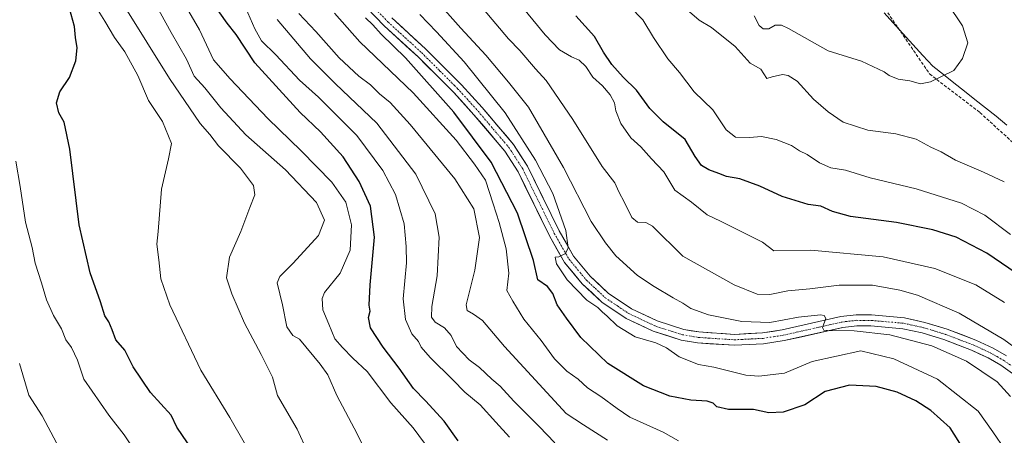
# Model space of a CAD drawing. Units: metres. Extents: x 634963 to 638426, y 4718179 to 4720560.
# Drawn here: x 636059 to 636380, y 4719904 to 4720039 of the extents above; entities that cross this region are included whole.
import ezdxf

# ---------------------------------------------------------------- set-up
doc = ezdxf.new("R2010")
doc.units = ezdxf.units.M
doc.header["$MEASUREMENT"] = 0
doc.linetypes.add('TRAZO_Y_PUNTO', pattern=[1, 0.5, -0.25, 0, -0.25])
doc.linetypes.add('TRAZOSX2', pattern=[1.5, 1, -0.5])
for name, color, linetype, lineweight in [('Corriente natural lineal', 142, 'Continuous', 13), ('Curva de nivel maestra', 36, 'Continuous', 30), ('Curva de nivel normal', 36, 'Continuous', 0), ('Pista', 135, 'Continuous', 13), ('Pista Cxs', 135, 'Continuous', 0), ('Pista eje', 135, 'TRAZO_Y_PUNTO', 0), ('Senda', 19, 'TRAZOSX2', 0)]:
    doc.layers.add(name, color=color, linetype=linetype, lineweight=lineweight)

# ---------------------------------------------------------------- blocks, each defined once
blk = doc.blocks.new('*U176')
at = {"layer": 'Curva de nivel normal', "color": 36, "linetype": 'Continuous', "lineweight": 0}
blk.add_polyline3d([(636380.31, 4719986.34, 640), (636373.51, 4719989.54, 640), (636364.41, 4719993.44, 640), (636359.74, 4719996.09, 640), (636356.28, 4719997.64, 640), (636351.56, 4720000.26, 640), (636344.91, 4720002.04, 640), (636335.76, 4720003.17, 640), (636327.75, 4720005.88, 640), (636322.82, 4720009.19, 640), (636318, 4720013.37, 640), (636312.7, 4720019.17, 640), (636309.76, 4720021.11, 640), (636307.86, 4720021.42, 640), (636304.57, 4720020.63, 640), (636302.82, 4720020.13, 640), (636300.8, 4720023.15, 640), (636297.36, 4720025.08, 640), (636292.42, 4720030.52, 640), (636284.69, 4720036.76, 640), (636280.7, 4720039.14, 640), (636274.47, 4720044.46, 640)], dxfattribs=at)
blk = doc.blocks.new('*U179')
at = {"layer": 'Curva de nivel normal', "color": 36, "linetype": 'Continuous', "lineweight": 0}
blk.add_polyline3d([(636257.95, 4720043.7, 645), (636262.34, 4720039.26, 645), (636265.83, 4720033.53, 645), (636270.53, 4720026.56, 645), (636274.3, 4720022, 645), (636279.09, 4720015.79, 645), (636285.18, 4720009.81, 645), (636289.52, 4720003.3, 645), (636292.6, 4720000.98, 645), (636297.12, 4720000.78, 645), (636301.02, 4720001.13, 645), (636305.84, 4720000.21, 645), (636310.8, 4719998.17, 645), (636313.47, 4719996.46, 645), (636315.94, 4719995.27, 645), (636319.98, 4719992.53, 645), (636323.7, 4719990.91, 645), (636328.43, 4719990.2, 645), (636336.54, 4719987.62, 645), (636351.51, 4719984.06, 645), (636366.3, 4719979.37, 645), (636373.94, 4719975.47, 645), (636382.38, 4719969.1, 645)], dxfattribs=at)
blk = doc.blocks.new('*U180')
at = {"layer": 'Curva de nivel normal', "color": 36, "linetype": 'Continuous', "lineweight": 0}
blk.add_polyline3d([(636361.81, 4720044.56, 635), (636366.67, 4720037.28, 635), (636368.44, 4720031.72, 635), (636366.68, 4720026.6, 635), (636363.82, 4720022.71, 635), (636356.21, 4720018.95, 635), (636352.9, 4720018.3, 635), (636349.46, 4720019.28, 635), (636345.63, 4720019.84, 635), (636342.73, 4720021.02, 635), (636341.12, 4720022.22, 635), (636333.74, 4720025.7, 635), (636322.77, 4720029.15, 635), (636309.89, 4720036.42, 635), (636307.57, 4720037.51, 635), (636305.5, 4720037.47, 635), (636303.47, 4720036.3, 635), (636301.58, 4720036.29, 635), (636300.34, 4720037.41, 635), (636298.7, 4720040.52, 635)], dxfattribs=at)
blk = doc.blocks.new('*U197')
at = {"layer": 'Curva de nivel normal', "color": 36, "linetype": 'Continuous', "lineweight": 0}
blk.add_polyline3d([(636220.85, 4720046.11, 655), (636230.41, 4720034.35, 655), (636235.13, 4720029.49, 655), (636239.04, 4720027.16, 655), (636241.58, 4720026.05, 655), (636243.73, 4720024.03, 655), (636246.05, 4720020.51, 655), (636249.1, 4720017.74, 655), (636251.7, 4720014.75, 655), (636253.1, 4720012.19, 655), (636253.45, 4720009.5, 655), (636255.16, 4720005.34, 655), (636258.45, 4720000.74, 655), (636261.62, 4719997.8, 655), (636265.15, 4719993.86, 655), (636269.18, 4719989.58, 655), (636272.78, 4719983.67, 655), (636278.18, 4719979.73, 655), (636283.27, 4719975.53, 655), (636287.72, 4719973.51, 655), (636301.39, 4719966.58, 655), (636305.06, 4719963.76, 655), (636317.13, 4719964.06, 655), (636340.82, 4719961.89, 655), (636357.68, 4719957.98, 655), (636370.97, 4719952.72, 655), (636380.4, 4719946.9, 655)], dxfattribs=at)
blk = doc.blocks.new('*U201')
at = {"layer": 'Curva de nivel maestra', "color": 36, "linetype": 'Continuous', "lineweight": 30}
blk.add_polyline3d([(636389, 4719953.2, 650), (636374.64, 4719963, 650), (636364.56, 4719968.25, 650), (636357.01, 4719970.7, 650), (636345.14, 4719973.02, 650), (636330.14, 4719975.04, 650), (636324.26, 4719976.66, 650), (636320.38, 4719978.44, 650), (636316.26, 4719978.96, 650), (636307.81, 4719981.59, 650), (636300.48, 4719984.91, 650), (636293.93, 4719987.27, 650), (636289.6, 4719988.03, 650), (636287.09, 4719989.1, 650), (636283.81, 4719990.27, 650), (636281.46, 4719991.7, 650), (636279.37, 4719994.62, 650), (636276.11, 4720000.14, 650), (636268.91, 4720005.94, 650), (636264.6, 4720010.3, 650), (636260.2, 4720016.24, 650), (636255.87, 4720020.57, 650), (636252.25, 4720024.63, 650), (636249.47, 4720028.65, 650), (636246.51, 4720033.86, 650), (636240.44, 4720040.51, 650)], dxfattribs=at)

msp = doc.modelspace()

# ---------------------------------------------------------------- linework, layer by layer
at = {"layer": 'Corriente natural lineal', "color": 142, "linetype": 'Continuous', "lineweight": 13}
msp.add_polyline3d([(636381.14, 4720004.86, 638.02), (636377.61, 4720007.76, 637.47), (636374.18, 4720010.48, 636.78), (636370.74, 4720013.2, 636.24), (636367.31, 4720015.93, 635.7), (636363.87, 4720018.65, 635.31), (636360.44, 4720021.37, 634.83), (636357, 4720024.09, 634.3), (636353.72, 4720027.65, 633.75), (636350.45, 4720031.21, 632.98), (636347.17, 4720034.77, 632.42), (636343.89, 4720038.33, 631.57), (636341.12, 4720041.55, 631.16)], dxfattribs=at)
at = {"layer": 'Curva de nivel maestra', "color": 36, "linetype": 'Continuous', "lineweight": 30}
for points in [[(636119, 4719893.24, 725), (636110.23, 4719906.18, 725), (636108.35, 4719910.16, 725), (636101.6, 4719917.54, 725), (636095.99, 4719925.9, 725), (636093.22, 4719931.38, 725), (636090.32, 4719934.68, 725), (636089.14, 4719938, 725), (636088.03, 4719940.57, 725), (636086.75, 4719942.61, 725), (636085.3, 4719947.18, 725), (636081.9, 4719956.63, 725), (636078.28, 4719972.25, 725), (636075.32, 4719997, 725), (636073.46, 4720005.87, 725), (636071.7, 4720008.91, 725), (636070.96, 4720012.16, 725), (636072.02, 4720015.7, 725), (636075.16, 4720020.39, 725), (636077.25, 4720025.85, 725), (636077.65, 4720030.08, 725), (636077.1, 4720033.45, 725), (636076.84, 4720037.04, 725), (636075.22, 4720042.96, 725)], [(636202.08, 4719901.74, 700), (636197.47, 4719908.21, 700), (636191.39, 4719914.76, 700), (636187.41, 4719918.78, 700), (636182.78, 4719925.49, 700), (636177.59, 4719932.35, 700), (636173.46, 4719938.66, 700), (636172.75, 4719942.05, 700), (636173.29, 4719944.08, 700), (636172.98, 4719946.1, 700), (636173.32, 4719952.75, 700), (636174.78, 4719968.25, 700), (636173.4, 4719978.44, 700), (636169.74, 4719986.44, 700), (636164.49, 4719994.46, 700), (636157.05, 4720002.72, 700), (636150.44, 4720009, 700), (636135.71, 4720025.17, 700), (636129.61, 4720034.43, 700), (636126.64, 4720038.2, 700), (636122.44, 4720044.14, 700)], [(636367.06, 4719898.91, 675), (636362.62, 4719905.98, 675), (636356.31, 4719911.67, 675), (636351.46, 4719914.83, 675), (636345.32, 4719917.69, 675), (636338.46, 4719919.5, 675), (636329.8, 4719919.88, 675), (636321.83, 4719917.88, 675), (636315.15, 4719913.55, 675), (636308.15, 4719911.09, 675), (636303.48, 4719910.88, 675), (636298.4, 4719911.96, 675), (636290.26, 4719912, 675), (636286.44, 4719912.83, 675), (636285.25, 4719914.04, 675), (636283.31, 4719914.7, 675), (636278.03, 4719915.06, 675), (636271.15, 4719916.29, 675), (636262.56, 4719919.71, 675), (636250.88, 4719927.02, 675), (636242.06, 4719935.46, 675), (636237.41, 4719941.8, 675), (636234.33, 4719946.18, 675), (636232.91, 4719949.85, 675), (636231.19, 4719952.14, 675), (636228.05, 4719954.37, 675), (636226.63, 4719960.66, 675), (636221.37, 4719976.07, 675), (636212.76, 4719992.79, 675), (636200.59, 4720009.12, 675), (636184.86, 4720026.81, 675), (636176.93, 4720034.57, 675), (636174.23, 4720037.6, 675), (636171.82, 4720039.86, 675)]]:
    msp.add_polyline3d(points, dxfattribs=at)
at = {"layer": 'Curva de nivel normal', "color": 36, "linetype": 'Continuous', "lineweight": 0}
for points in [[(636156.18, 4719890.77, 715), (636149.5, 4719905.52, 715), (636143.04, 4719916.54, 715), (636141.38, 4719922.49, 715), (636137.7, 4719929.94, 715), (636132.31, 4719940.18, 715), (636128.15, 4719949.81, 715), (636126.46, 4719955.01, 715), (636127.35, 4719961.72, 715), (636131.13, 4719970.16, 715), (636134.03, 4719977.99, 715), (636135.66, 4719982.05, 715), (636135.28, 4719985.18, 715), (636130.94, 4719990.77, 715), (636123.83, 4719998.14, 715), (636120.93, 4720001.77, 715), (636117.79, 4720005.39, 715), (636107.77, 4720020.05, 715), (636086.11, 4720054.9, 715), (636080.31, 4720062.87, 715), (636071.78, 4720071.71, 715), (636062.01, 4720079.16, 715), (636056.1, 4720083.08, 715)], [(636136.83, 4719892.98, 720), (636127.5, 4719909.32, 720), (636118.05, 4719924.82, 720), (636107.94, 4719946.18, 720), (636104.93, 4719954.68, 720), (636104.3, 4719960.83, 720), (636103.63, 4719966.01, 720), (636104.12, 4719970.16, 720), (636105.19, 4719983.89, 720), (636107.49, 4719993.85, 720), (636108.5, 4719998.9, 720), (636105.56, 4720006.07, 720), (636100.93, 4720012.89, 720), (636097.52, 4720021.04, 720), (636093.23, 4720028.82, 720), (636089.83, 4720033.47, 720), (636086.75, 4720038.78, 720), (636082.3, 4720045.88, 720), (636079.46, 4720050.93, 720), (636077.27, 4720053.83, 720), (636075.63, 4720056.51, 720), (636071.77, 4720060.54, 720), (636061.22, 4720069.1, 720), (636050.62, 4720076.98, 720)], [(636172.68, 4719896.58, 710), (636169.11, 4719904.01, 710), (636162.4, 4719916.51, 710), (636159.53, 4719923.28, 710), (636156.97, 4719926.83, 710), (636150.28, 4719934.98, 710), (636148.07, 4719936.17, 710), (636146.14, 4719939.02, 710), (636144.7, 4719946.13, 710), (636142.92, 4719953.4, 710), (636143.83, 4719955.37, 710), (636148.2, 4719959.78, 710), (636156.43, 4719968.81, 710), (636158.46, 4719973.79, 710), (636155.83, 4719979.62, 710), (636145.67, 4719990.25, 710), (636132.77, 4720001.68, 710), (636124.52, 4720010.56, 710), (636119.38, 4720017.08, 710), (636115.82, 4720020.85, 710), (636113.33, 4720026.36, 710), (636108.4, 4720035.1, 710), (636098.47, 4720053.18, 710)], [(636109.55, 4720049.92, 705), (636117.65, 4720036.02, 705), (636122.17, 4720026.2, 705), (636127.6, 4720019.97, 705), (636139.95, 4720006.98, 705), (636150.79, 4719996.49, 705), (636160.85, 4719986.22, 705), (636165.37, 4719979.74, 705), (636167.22, 4719972.25, 705), (636166.78, 4719964.01, 705), (636163.57, 4719956.46, 705), (636158.42, 4719950.18, 705), (636157.68, 4719948.19, 705), (636157.88, 4719944.51, 705), (636159.77, 4719939.87, 705), (636161.73, 4719935.04, 705), (636164.25, 4719932.28, 705), (636167.69, 4719928.72, 705), (636172.31, 4719924.34, 705), (636180.11, 4719914.14, 705), (636187.32, 4719906.02, 705), (636192.88, 4719898.42, 705)], [(636193.38, 4720047.42, 665), (636202.9, 4720036.5, 665), (636211.11, 4720027.74, 665), (636218.47, 4720018.9, 665), (636225, 4720010.74, 665), (636236.43, 4719990.98, 665), (636245.5, 4719973.41, 665), (636250.1, 4719966.46, 665), (636253.55, 4719962.15, 665), (636260.62, 4719955.7, 665), (636266.07, 4719952.2, 665), (636272.18, 4719948.43, 665), (636275.4, 4719946.74, 665), (636277.96, 4719945, 665), (636283.73, 4719942.92, 665), (636294.62, 4719940.68, 665), (636303.81, 4719940.34, 665), (636313.15, 4719942.11, 665), (636320.33, 4719942.86, 665), (636321.49, 4719942.72, 665), (636322.07, 4719941.67, 665), (636320.96, 4719938.77, 665), (636321.35, 4719937.92, 665), (636322.62, 4719937.8, 665), (636331.26, 4719937.62, 665), (636342.91, 4719936.38, 665), (636356.65, 4719932.74, 665), (636368.02, 4719927.8, 665), (636377.95, 4719920.98, 665), (636382.38, 4719916.23, 665)], [(636132.6, 4720043.3, 695), (636135.62, 4720036.32, 695), (636137.85, 4720032.38, 695), (636142.47, 4720027.82, 695), (636150.2, 4720019.6, 695), (636156.43, 4720013.96, 695), (636168.95, 4720001.52, 695), (636177.5, 4719990, 695), (636181.54, 4719982.18, 695), (636184.43, 4719972.65, 695), (636185.06, 4719965.18, 695), (636185.12, 4719959.87, 695), (636184.14, 4719948.16, 695), (636184.89, 4719941.37, 695), (636186.89, 4719936.72, 695), (636189.05, 4719934.23, 695), (636190, 4719932.38, 695), (636192.89, 4719928.93, 695), (636200.32, 4719921.63, 695), (636204.17, 4719917.66, 695), (636209.23, 4719913.55, 695), (636214.29, 4719907.87, 695), (636218.77, 4719902.99, 695)], [(636389.91, 4719927.6, 660), (636380.16, 4719934.83, 660), (636365.52, 4719943.4, 660), (636351.98, 4719949.36, 660), (636346.19, 4719950.9, 660), (636337.26, 4719952.6, 660), (636326.43, 4719952.61, 660), (636316.88, 4719951.39, 660), (636309.63, 4719950.76, 660), (636303.81, 4719949.58, 660), (636299.64, 4719949.62, 660), (636292.18, 4719952.7, 660), (636275.38, 4719962.08, 660), (636265.48, 4719971.86, 660), (636263.28, 4719973.02, 660), (636260.6, 4719973.13, 660), (636258.73, 4719974.65, 660), (636256.33, 4719979.57, 660), (636254.47, 4719983.06, 660), (636253.13, 4719985.96, 660), (636249.08, 4719991.31, 660), (636239.49, 4720006.66, 660), (636230.78, 4720019.48, 660), (636227.24, 4720023.28, 660), (636222.19, 4720029.22, 660), (636218.49, 4720033.07, 660), (636210.21, 4720042.82, 660)], [(636233.59, 4719901.08, 690), (636228.43, 4719906.43, 690), (636220.16, 4719914.75, 690), (636215.73, 4719919.55, 690), (636213.02, 4719921.89, 690), (636208.97, 4719925.68, 690), (636205.68, 4719928.17, 690), (636201.52, 4719932.55, 690), (636199.75, 4719936.12, 690), (636197.63, 4719938.66, 690), (636194.51, 4719940.54, 690), (636193.32, 4719942.09, 690), (636193.48, 4719945.57, 690), (636195.15, 4719955.59, 690), (636195.79, 4719968.28, 690), (636194.56, 4719975.85, 690), (636188.18, 4719988.88, 690), (636175.46, 4720005.5, 690), (636162.02, 4720018.32, 690), (636153.8, 4720026.56, 690), (636143.01, 4720039.37, 690)], [(636250.73, 4719901.96, 685), (636242.92, 4719906.92, 685), (636237.29, 4719910.66, 685), (636217.2, 4719932.6, 685), (636210.01, 4719941.02, 685), (636207.05, 4719943.15, 685), (636205.01, 4719944.3, 685), (636204.66, 4719946.12, 685), (636207.48, 4719957.45, 685), (636209.03, 4719968.18, 685), (636207.12, 4719977.54, 685), (636200.95, 4719987.34, 685), (636186.38, 4720005.08, 685), (636179.84, 4720012.2, 685), (636176.39, 4720015.09, 685), (636173.38, 4720017.98, 685), (636169.58, 4720020.86, 685), (636163.24, 4720026.88, 685), (636155.58, 4720035.48, 685), (636150.05, 4720041.33, 685)], [(636273.96, 4719901.73, 680), (636268.96, 4719904.6, 680), (636258.1, 4719909.46, 680), (636253.93, 4719912.3, 680), (636248.56, 4719916.26, 680), (636244.3, 4719919, 680), (636241.16, 4719921.86, 680), (636237.51, 4719924.55, 680), (636233.52, 4719928.55, 680), (636229.12, 4719934.49, 680), (636223.45, 4719941.44, 680), (636219.84, 4719947.41, 680), (636217.97, 4719950.85, 680), (636218.62, 4719956.51, 680), (636217.74, 4719964.48, 680), (636215.44, 4719973.05, 680), (636213.41, 4719979.11, 680), (636210.98, 4719986.91, 680), (636207.39, 4719992.08, 680), (636201.44, 4719999.91, 680), (636187.4, 4720015.42, 680), (636169.96, 4720032.07, 680), (636161.67, 4720041.45, 680)], [(636189.5, 4720041, 670), (636194.99, 4720035.3, 670), (636203.99, 4720025.51, 670), (636217.35, 4720008.88, 670), (636227.28, 4719993.42, 670), (636232.94, 4719982.54, 670), (636237.17, 4719970.45, 670), (636237.94, 4719964.75, 670), (636237.1, 4719962.96, 670), (636234.93, 4719961.79, 670), (636233.67, 4719961.77, 670), (636234.13, 4719959.52, 670), (636237.64, 4719954.34, 670), (636244.02, 4719947.72, 670), (636247.59, 4719945.29, 670), (636249.1, 4719943.8, 670), (636250.62, 4719942.52, 670), (636253.95, 4719939.33, 670), (636259.81, 4719935.7, 670), (636266.53, 4719933.7, 670), (636270.01, 4719932.1, 670), (636274.18, 4719929.2, 670), (636280.52, 4719926.71, 670), (636285.45, 4719925.85, 670), (636295.89, 4719923.2, 670), (636300.23, 4719922.88, 670), (636308.51, 4719923.82, 670), (636317.6, 4719927.7, 670), (636333.48, 4719931.14, 670), (636344.3, 4719928.5, 670), (636358.53, 4719921.89, 670), (636371.77, 4719911.46, 670), (636376.57, 4719904.7, 670), (636380.6, 4719898.75, 670)], [(636057.7, 4719993.14, 730), (636059.05, 4719984.82, 730), (636060.81, 4719973.18, 730), (636062.95, 4719964.86, 730), (636064, 4719959.72, 730), (636066.05, 4719953.36, 730), (636067.69, 4719947.81, 730), (636069.99, 4719942.72, 730), (636072.53, 4719938.29, 730), (636073.96, 4719934.76, 730), (636075.84, 4719932.2, 730), (636077.73, 4719928.1, 730), (636079.9, 4719921.93, 730), (636088.04, 4719910.07, 730), (636093.02, 4719903.72, 730), (636097.83, 4719896.47, 730)], [(636071, 4719900.84, 735), (636066.3, 4719909.92, 735), (636061.9, 4719916.61, 735), (636058.89, 4719926.97, 735)]]:
    msp.add_polyline3d(points, dxfattribs=at)
at = {"layer": 'Pista', "color": 135, "linetype": 'Continuous', "lineweight": 13}
for points in [[(636172.19, 4720043.19), (636177.85, 4720037.3), (636188.95, 4720027.16), (636200.57, 4720015.53), (636207.2, 4720008.26), (636217.23, 4719996.38), (636221.57, 4719989.66), (636231.83, 4719968.66), (636236.75, 4719960.04), (636242.56, 4719953.05), (636248.9, 4719947.06), (636256.9, 4719941.72), (636265.7, 4719937.58), (636274.81, 4719934.66), (636280.18, 4719933.74), (636292.2, 4719932.94), (636301.75, 4719933.44), (636308.45, 4719934.46), (636327.59, 4719938.77), (636332.14, 4719939.31), (636336.79, 4719939.28), (636347.21, 4719938.37), (636353.51, 4719936.97), (636360.53, 4719934.83), (636369.61, 4719931.34), (636375.08, 4719928.82), (636379.13, 4719926.5), (636383.75, 4719923.22)], [(636381.06, 4719929.52), (636376.72, 4719932), (636371, 4719934.64), (636361.69, 4719938.21), (636354.42, 4719940.43), (636347.75, 4719941.91), (636336.96, 4719942.85), (636331.94, 4719942.89), (636326.98, 4719942.3), (636307.79, 4719937.98), (636301.39, 4719937), (636292.22, 4719936.52), (636280.6, 4719937.29), (636275.66, 4719938.14), (636267.01, 4719940.91), (636258.66, 4719944.84), (636251.14, 4719949.87), (636245.17, 4719955.5), (636239.7, 4719962.08), (636234.99, 4719970.33), (636224.69, 4719991.42), (636220.11, 4719998.51), (636209.89, 4720010.62), (636203.16, 4720018), (636191.42, 4720029.74), (636180.35, 4720039.86)]]:
    msp.add_lwpolyline(points, dxfattribs=at)
at = {"layer": 'Pista Cxs', "color": 135, "linetype": 'Continuous', "lineweight": 0}
for points in [[(636381.44, 4719924.86, 661.84), (636379.13, 4719926.5, 662.27), (636375.08, 4719928.82, 661.96), (636372.35, 4719930.08, 662.34), (636369.61, 4719931.34, 662.92), (636365.07, 4719933.09, 662.97), (636360.53, 4719934.83, 663.31), (636357.02, 4719935.9, 663.64), (636353.51, 4719936.97, 664.02), (636350.36, 4719937.67, 664.05), (636347.21, 4719938.37, 663.79), (636343.74, 4719938.67, 663.87), (636340.26, 4719938.98, 664.04), (636336.79, 4719939.28, 664.19), (636332.14, 4719939.31, 664.43), (636327.59, 4719938.77, 664.57), (636322.81, 4719937.69, 665.24), (636318.02, 4719936.62, 665.85), (636313.24, 4719935.54, 665.8), (636308.45, 4719934.46, 665.61), (636305.1, 4719933.95, 665.6), (636301.75, 4719933.44, 665.54), (636296.98, 4719933.19, 665.98), (636292.2, 4719932.94, 666.33), (636288.19, 4719933.21, 666.48), (636284.19, 4719933.47, 666.65), (636280.18, 4719933.74, 666.88), (636277.5, 4719934.2, 666.95), (636274.81, 4719934.66, 667.3), (636270.26, 4719936.12, 667.97), (636265.7, 4719937.58, 668.2), (636261.3, 4719939.65, 667.86), (636256.9, 4719941.72, 668.39), (636252.9, 4719944.39, 668.51), (636248.9, 4719947.06, 669.36), (636245.73, 4719950.06, 669.24), (636242.56, 4719953.05, 669.36), (636239.66, 4719956.55, 669.69), (636236.75, 4719960.04, 669.71), (636234.29, 4719964.35, 670.19), (636231.83, 4719968.66, 670.54), (636229.78, 4719972.86, 670.89), (636227.73, 4719977.06, 671.05), (636225.67, 4719981.26, 671.56), (636223.62, 4719985.46, 671.86), (636221.57, 4719989.66, 672.04), (636219.4, 4719993.02, 672.38), (636217.23, 4719996.38, 672.4), (636214.72, 4719999.35, 672.68), (636212.22, 4720002.32, 672.83), (636209.71, 4720005.29, 673.11), (636207.2, 4720008.26, 673.23), (636203.89, 4720011.9, 673.6), (636200.57, 4720015.53, 673.62), (636197.67, 4720018.44, 673.61), (636194.76, 4720021.35, 673.89), (636191.86, 4720024.25, 673.76), (636188.95, 4720027.16, 674.25), (636186.18, 4720029.7, 674.12), (636183.4, 4720032.23, 674.51), (636180.63, 4720034.77, 674.41), (636177.85, 4720037.3, 674.55), (636175.02, 4720040.25, 674.65)], [(636180.35, 4720039.86, 674.26), (636184.04, 4720036.49, 673.84), (636187.73, 4720033.11, 674), (636191.42, 4720029.74, 673.91), (636194.36, 4720026.81, 673.54), (636197.29, 4720023.87, 673.74), (636200.23, 4720020.94, 673.66), (636203.16, 4720018, 673.13), (636206.53, 4720014.31, 673.21), (636209.89, 4720010.62, 672.82), (636212.45, 4720007.59, 672.75), (636215, 4720004.57, 672.29), (636217.56, 4720001.54, 671.94), (636220.11, 4719998.51, 671.6), (636222.4, 4719994.97, 671.55), (636224.69, 4719991.42, 671.25), (636226.75, 4719987.2, 671.48), (636228.81, 4719982.98, 671.1), (636230.87, 4719978.77, 671.11), (636232.93, 4719974.55, 670.54), (636234.99, 4719970.33, 670.36), (636237.35, 4719966.21, 669.84), (636239.7, 4719962.08, 669.43), (636242.44, 4719958.79, 669.27), (636245.17, 4719955.5, 668.9), (636248.16, 4719952.69, 668.8), (636251.14, 4719949.87, 668.59), (636254.9, 4719947.36, 668.4), (636258.66, 4719944.84, 668.04), (636262.84, 4719942.88, 667.89), (636267.01, 4719940.91, 667.66), (636271.34, 4719939.53, 667.29), (636275.66, 4719938.14, 667.08), (636278.13, 4719937.72, 666.89), (636280.6, 4719937.29, 666.72), (636284.47, 4719937.03, 666.48), (636288.35, 4719936.78, 666.23), (636292.22, 4719936.52, 665.97), (636296.81, 4719936.76, 665.7), (636301.39, 4719937, 665.55), (636304.59, 4719937.49, 665.5), (636307.79, 4719937.98, 665.43), (636312.59, 4719939.06, 665.09), (636317.39, 4719940.14, 664.76), (636322.18, 4719941.22, 664.77), (636326.98, 4719942.3, 664.62), (636331.94, 4719942.89, 664.54), (636334.45, 4719942.87, 664.43), (636336.96, 4719942.85, 664.33), (636340.56, 4719942.54, 664.19), (636344.15, 4719942.22, 664.04), (636347.75, 4719941.91, 663.8), (636351.09, 4719941.17, 663.48), (636354.42, 4719940.43, 663.14), (636358.06, 4719939.32, 663.05), (636361.69, 4719938.21, 663.04), (636366.35, 4719936.43, 662.43), (636371, 4719934.64, 662.17), (636373.86, 4719933.32, 662.06), (636376.72, 4719932, 661.64), (636381.06, 4719929.52, 661.37)]]:
    msp.add_polyline3d(points, dxfattribs=at)
at = {"layer": 'Pista eje', "color": 135, "linetype": 'TRAZO_Y_PUNTO', "lineweight": 0}
msp.add_lwpolyline([(636173.51, 4720044.4), (636179.1, 4720038.58), (636184.65, 4720033.51), (636190.19, 4720028.45), (636196, 4720022.64), (636201.87, 4720016.77), (636208.55, 4720009.44), (636218.67, 4719997.45), (636223.13, 4719990.54), (636233.41, 4719969.5), (636238.23, 4719961.06), (636243.87, 4719954.28), (636246.85, 4719951.46), (636250.02, 4719948.47), (636254.02, 4719945.8), (636257.78, 4719943.28), (636266.36, 4719939.25), (636275.24, 4719936.4), (636280.39, 4719935.52), (636292.21, 4719934.73), (636301.57, 4719935.22), (636304.92, 4719935.73), (636308.12, 4719936.22), (636327.29, 4719940.54), (636332.04, 4719941.1), (636334.55, 4719941.08), (636336.88, 4719941.07), (636347.48, 4719940.14), (636353.97, 4719938.7), (636361.11, 4719936.52), (636365.77, 4719934.74), (636370.31, 4719932.99), (636373.04, 4719931.73), (636375.9, 4719930.41), (636377.93, 4719929.25), (636380.1, 4719928.01), (636382.51, 4719926.3)], dxfattribs=at)
at = {"layer": 'Senda', "color": 19, "linetype": 'TRAZOSX2', "lineweight": 0}
msp.add_lwpolyline([(636293.97, 4720094.92), (636293.41, 4720084.63), (636297.24, 4720075.85), (636311.5, 4720067.08), (636322.47, 4720062.14), (636332.34, 4720055.02), (636340.56, 4720044.05), (636355.92, 4720021.57), (636372.37, 4720008.96), (636384.43, 4719997.99), (636394.3, 4719989.76), (636412.95, 4719982.63)], dxfattribs=at)

# ---------------------------------------------------------------- block references
at = {"layer": 'Curva de nivel maestra', "color": 36, "linetype": 'Continuous', "lineweight": 30}
msp.add_blockref('*U201', (0, 0), dxfattribs=at)
at = {"layer": 'Curva de nivel normal', "color": 36, "linetype": 'Continuous', "lineweight": 0}
for name in ['*U176', '*U180', '*U179', '*U197']:
    msp.add_blockref(name, (0, 0), dxfattribs=at)

doc.saveas('drawing.dxf')
